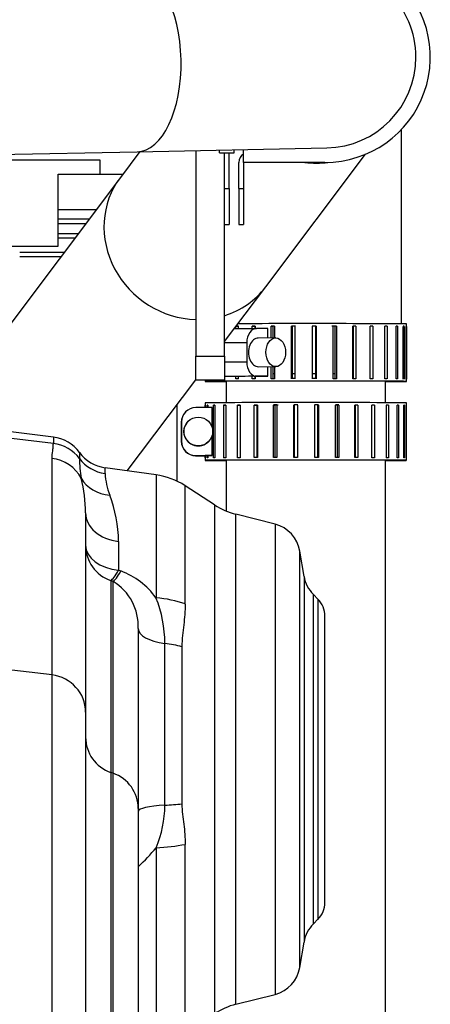
# Model space of a CAD drawing. Units: millimetres. Extents: x 0 to 408, y 0 to 289.
# Drawn here: x 169 to 173, y 108 to 119 of the extents above; entities that cross this region are included whole.
import ezdxf

# ---------------------------------------------------------------- set-up
doc = ezdxf.new("R2010")
doc.units = ezdxf.units.MM
for name, color, linetype in [('13211057', 7, 'Continuous'), ('17411024', 7, 'Continuous'), ('17411042', 7, 'Continuous'), ('17414002', 7, 'Continuous'), ('17810021', 7, 'Continuous'), ('17A11014', 7, 'Continuous'), ('19424022', 7, 'Continuous'), ('54081025_ABRAZAD', 7, 'Continuous'), ('59071383_ABRAZAD', 7, 'Continuous'), ('Predeterminado', 7, 'Continuous')]:
    doc.layers.add(name, color=color, linetype=linetype)

# ---------------------------------------------------------------- blocks, each defined once
blk = doc.blocks.new('SE2')
at = {"layer": '13211057', "color": 7, "linetype": 'Continuous'}
blk.add_line((172.572, 115.323), (172.572, 117.356), dxfattribs=at)
for start_param, end_param in [(-1.237284, -1.217096), (-1.457772, -1.426535), (4.609677, 4.643008), (4.400237, 4.422713)]:
    blk.add_ellipse((171.572, 114.797), major_axis=(-1, 0), ratio=0.003384, start_param=start_param, end_param=end_param, dxfattribs=at)
at = {"layer": '17411024', "color": 7, "linetype": 'Continuous'}
for p, q in [((165.436, 117.036), (169.809, 117.122)), ((169.838, 117.123), (169.635, 116.853)), ((169.809, 117.122), (171.791, 117.161)), ((171.153, 115.71), (172.197, 117.097)), ((169.635, 116.853), (167.704, 114.29)), ((170.722, 115.138), (171.153, 115.71)), ((169.705, 113.788), (170.422, 114.74))]:
    blk.add_line(p, q, dxfattribs=at)
for start, end in [(0, 91.1323), (271.1323, 0)]:
    blk.add_arc((171.772, 118.111), 0.95, start, end, dxfattribs=at)
for centre, major_axis, ratio, start_param, end_param in [((169.79, 118.072), (-0.019, 0.95), 0.504457, 3.141593, 6.283185), ((171.626, 117.917), (-0.759, 0.572), 0.93933, 2.118488, 2.378593), ((170.394, 116.282), (-0.759, 0.572), 0.93933, 0, 2.216566), ((170.394, 116.282), (-0.759, 0.572), 0.93933, 2.547058, 3.141593)]:
    blk.add_ellipse(centre, major_axis=major_axis, ratio=ratio, start_param=start_param, end_param=end_param, dxfattribs=at)
at = {"layer": '17411042', "color": 7, "linetype": 'Continuous'}
for p, q in [((170.741, 114.723), (170.741, 114.499)), ((172.403, 114.499), (172.403, 114.723)), ((170.741, 113.898), (170.741, 113.368)), ((172.403, 108.048), (172.403, 113.898))]:
    blk.add_line(p, q, dxfattribs=at)
at = {"layer": '17414002', "color": 7, "linetype": 'Continuous'}
for p, q in [((168.469, 117.036), (169.422, 117.036)), ((169.422, 117.036), (169.422, 116.886)), ((168.984, 116.886), (169.422, 116.886)), ((168.984, 116.136), (168.984, 116.886)), ((169.422, 116.886), (169.66, 116.886)), ((168.984, 116.519), (169.383, 116.519)), ((168.422, 116.136), (168.984, 116.136))]:
    blk.add_line(p, q, dxfattribs=at)
at = {"layer": '17810021', "color": 7, "linetype": 'Continuous'}
for p, q in [((168.935, 114.14), (167.704, 114.291)), ((168.935, 114.073), (167.796, 114.21)), ((168.935, 114.14), (168.935, 114.073)), ((168.921, 111.654), (168.921, 113.917)), ((169.209, 113.98), (169.209, 113.916)), ((169.476, 113.76), (169.476, 113.82)), ((170.008, 113.746), (169.476, 113.82)), ((170.008, 113.746), (170.008, 112.46)), ((170.312, 112.395), (170.312, 113.632)), ((170.619, 113.432), (170.312, 113.632)), ((170.619, 113.432), (170.619, 108.115)), ((169.272, 113.348), (169.272, 111.265)), ((170.842, 108.213), (170.842, 113.335)), ((171.251, 113.23), (170.842, 113.335)), ((171.251, 113.23), (171.251, 108.317)), ((169.616, 113.05), (169.616, 112.75)), ((171.51, 108.599), (171.51, 112.949)), ((171.554, 112.684), (171.51, 112.949)), ((169.616, 112.75), (169.64, 112.741)), ((171.554, 112.684), (171.554, 108.863)), ((169.535, 112.64), (169.535, 110.636)), ((169.559, 110.627), (169.559, 112.631)), ((171.651, 109.053), (171.651, 112.494)), ((171.699, 112.447), (171.651, 112.494)), ((171.699, 112.447), (171.699, 109.101)), ((171.772, 109.277), (171.772, 112.27)), ((169.822, 112.139), (169.822, 110.259)), ((170.099, 110.293), (170.099, 111.984)), ((170.278, 111.949), (170.278, 110.306)), ((168.921, 111.654), (167.272, 111.852)), ((168.921, 106.165), (168.921, 111.654)), ((169.272, 111.265), (169.272, 106.438)), ((169.559, 110.627), (169.535, 110.636)), ((169.535, 110.636), (169.535, 106.878)), ((169.559, 106.884), (169.559, 110.627)), ((169.822, 110.259), (169.822, 107.142)), ((170.008, 109.849), (170.008, 107.802)), ((170.312, 107.916), (170.312, 109.884)), ((171.651, 109.053), (171.699, 109.101)), ((171.51, 108.599), (171.554, 108.863)), ((170.842, 108.213), (171.251, 108.317))]:
    blk.add_line(p, q, dxfattribs=at)
for centre, radius, start, end in [((168.886, 113.743), 0.4, 36.2699, 83), ((169.531, 114.216), 0.4, 216.2699, 262), ((170.316, 113.906), 1.107, 179.5059, 190.1924), ((167.514, 113.31), 1.759, 1.2526, 13.17), ((170.288, 113.817), 0.815, 184.0494, 200.4093), ((169.903, 113.003), 0.75, 57, 82), ((168.122, 113.017), 1.495, 1.2916, 20.2095), ((171.027, 114.061), 0.75, 237, 255.6784), ((171.164, 112.891), 0.35, 9.4623, 75.6784), ((169.359, 111.994), 0.798, 35.6878, 69.3959), ((171.899, 112.742), 0.35, 189.4623, 225), ((169.281, 112.166), 0.541, 357.1908, 59.1546), ((168.878, 111.995), 1.221, 359.4888, 22.3811), ((171.522, 112.27), 0.25, 0, 45), ((168.939, 110.302), 1.161, 337.0349, 359.5646), ((168.529, 111.05), 1.905, 312.8613, 320.9138), ((171.522, 109.277), 0.25, 315, 0), ((171.899, 108.806), 0.35, 135, 170.5377), ((171.164, 108.656), 0.35, 284.3216, 350.5377), ((171.027, 107.486), 0.75, 104.3216, 123)]:
    blk.add_arc(centre, radius, start, end, dxfattribs=at)
for centre, major_axis, ratio, start_param, end_param in [((168.886, 113.684), (0.4, 0), 0.980083, 0.633029, 1.448623), ((168.872, 113.528), (0.4, 0), 0.980083, 0.483405, 1.448623), ((169.531, 114.148), (-0.4, 0), 0.980083, 0.633029, 1.43117), ((169.58, 113.893), (-0.383, -0.115), 0.892358, 0.205969, 1.168958), ((169.672, 113.348), (-0.4, 0), 0.752129, 0, 1.43117), ((169.672, 113.009), (-0.4, 0), 0.980083, 0, 1.22173), ((169.672, 113.009), (-0.4, 0), 0.652948, 0, 1.43117), ((169.672, 113.009), (-0.15, -0.371), 0.149488, 0.189873, 0.861094), ((169.696, 112.999), (-0.15, -0.371), 0.147827, 0.189824, 0.863654), ((169.903, 112.039), (0.75, 0), 0.567376, 0.994838, 1.43117), ((170.222, 112.139), (-0.4, 0), 0.408181, 0, 1.259015), ((169.869, 111.693), (0.75, 0), 0.408181, 0.994838, 1.259015), ((168.872, 111.265), (0.4, 0), 0.980083, 0, 1.448623), ((169.672, 111.004), (-0.4, 0), 0.980083, 0, 1.22173), ((169.422, 110.259), (-0.4, 0), 0.980083, 3.141593, 4.363323), ((169.869, 110.409), (0.75, 0), 0.162248, -1.259015, -0.994838), ((170.222, 110.231), (-0.4, 0), 0.162248, 5.02417, 6.283185), ((169.903, 110.08), (0.75, 0), 0.311275, 4.852015, 5.288348)]:
    blk.add_ellipse(centre, major_axis=major_axis, ratio=ratio, start_param=start_param, end_param=end_param, dxfattribs=at)
for points, knots in [([(168.921, 113.917), (168.921, 113.944), (168.925, 113.969), (168.931, 114.008), (168.932, 114.021), (168.934, 114.047), (168.935, 114.06), (168.935, 114.073)], [0, 0, 0, 0, 0.5, 0.5, 0.75, 0.75, 1, 1, 1, 1]), ([(170.312, 112.395), (170.312, 112.359), (170.31, 112.323), (170.305, 112.251), (170.301, 112.214), (170.288, 112.105), (170.278, 112.03), (170.278, 111.949)], [0, 0, 0, 0, 0.25, 0.25, 0.5, 0.5, 1, 1, 1, 1]), ([(170.278, 110.306), (170.278, 110.27), (170.281, 110.234), (170.289, 110.163), (170.294, 110.129), (170.302, 110.059), (170.306, 110.024), (170.31, 109.954), (170.312, 109.919), (170.312, 109.884)], [0, 0, 0, 0, 0.25, 0.25, 0.5, 0.5, 0.75, 0.75, 1, 1, 1, 1])]:
    blk.add_open_spline(points, degree=3, knots=knots, dxfattribs=at)
blk.add_open_spline([(169.559, 112.631), (169.547, 112.636), (169.535, 112.64)], degree=2, dxfattribs=at)
at = {"layer": '17A11014', "color": 7, "linetype": 'Continuous'}
for p, q in [((170.422, 117.134), (170.422, 114.986)), ((170.722, 114.986), (170.722, 117.111)), ((170.422, 114.986), (170.722, 114.986)), ((170.422, 114.736), (170.422, 114.986)), ((170.722, 114.986), (170.722, 114.736)), ((170.722, 114.736), (170.422, 114.736))]:
    blk.add_line(p, q, dxfattribs=at)
at = {"layer": '19424022', "color": 7, "linetype": 'Continuous'}
for p, q in [((168.984, 116.419), (169.308, 116.419)), ((169.27, 116.369), (168.984, 116.369)), ((168.984, 116.269), (169.195, 116.269)), ((169.157, 116.219), (168.984, 116.219)), ((169.044, 116.069), (168.584, 116.069)), ((169.009, 116.022), (168.584, 116.022)), ((170.227, 113.679), (170.227, 114.481))]:
    blk.add_line(p, q, dxfattribs=at)
at = {"layer": '54081025_ABRAZAD', "color": 7, "linetype": 'Continuous'}
for p, q in [((170.825, 115.275), (171.058, 115.275)), ((170.84, 115.275), (170.84, 115.294)), ((170.843, 115.299), (170.867, 115.299)), ((170.867, 115.299), (170.867, 115.275)), ((171.012, 115.3), (171.038, 115.299)), ((171.012, 115.275), (171.012, 115.3)), ((171.038, 115.299), (171.038, 115.275)), ((171.044, 115.3), (171.044, 115.275)), ((171.174, 115.275), (171.058, 115.275)), ((171.174, 115.176), (171.174, 115.275)), ((171.209, 115.176), (171.209, 115.3)), ((171.209, 115.3), (171.226, 115.3)), ((171.226, 115.3), (171.226, 115.176)), ((171.245, 115.3), (171.245, 115.176)), ((171.422, 114.75), (171.422, 115.3)), ((171.422, 115.3), (171.428, 115.3)), ((171.428, 115.3), (171.428, 114.75)), ((171.459, 115.3), (171.459, 114.75)), ((171.641, 114.75), (171.641, 115.3)), ((171.675, 114.75), (171.675, 115.3)), ((171.679, 115.3), (171.675, 115.3)), ((171.679, 115.3), (171.679, 114.75)), ((171.858, 114.75), (171.858, 115.3)), ((171.879, 114.75), (171.879, 115.3)), ((171.894, 115.3), (171.879, 115.3)), ((171.894, 115.3), (171.894, 114.75)), ((172.062, 114.75), (172.062, 115.3)), ((172.07, 114.75), (172.07, 115.3)), ((172.094, 115.3), (172.07, 115.3)), ((172.094, 115.3), (172.094, 114.75)), ((172.244, 114.749), (172.244, 115.299)), ((172.272, 115.299), (172.244, 115.299)), ((172.272, 115.299), (172.272, 114.749)), ((172.397, 114.749), (172.397, 115.299)), ((172.42, 115.299), (172.397, 115.299)), ((172.42, 115.299), (172.42, 114.749)), ((172.514, 114.748), (172.514, 115.298)), ((172.53, 115.298), (172.514, 115.298)), ((172.53, 115.298), (172.53, 114.748)), ((172.59, 114.747), (172.59, 115.297)), ((172.599, 115.297), (172.59, 115.297)), ((172.599, 115.297), (172.599, 114.747)), ((172.621, 114.747), (172.621, 115.297)), ((172.622, 115.297), (172.621, 115.297)), ((172.622, 114.722), (172.622, 115.322)), ((172.622, 115.297), (172.622, 114.747)), ((171.257, 115.176), (171.075, 115.175)), ((170.956, 115.126), (170.722, 115.125)), ((170.956, 115.126), (170.956, 114.926)), ((170.722, 114.925), (170.956, 114.926)), ((171.076, 114.875), (171.258, 114.876)), ((171.174, 114.775), (171.174, 114.876)), ((171.209, 114.75), (171.209, 114.876)), ((171.226, 114.876), (171.226, 114.75)), ((171.245, 114.876), (171.245, 114.75)), ((170.522, 114.736), (170.522, 114.722)), ((171.058, 114.775), (170.722, 114.774)), ((170.84, 114.749), (170.84, 114.774)), ((170.867, 114.774), (170.84, 114.774)), ((170.867, 114.774), (170.867, 114.749)), ((171.012, 114.75), (171.012, 114.775)), ((171.038, 114.774), (171.012, 114.775)), ((171.038, 114.774), (171.038, 114.75)), ((171.044, 114.774), (171.038, 114.774)), ((171.044, 114.775), (171.044, 114.75)), ((171.058, 114.775), (171.174, 114.775)), ((170.593, 114.448), (170.423, 114.448)), ((170.522, 114.497), (170.522, 114.472)), ((170.522, 114.472), (170.522, 114.472)), ((170.522, 114.472), (170.522, 114.448)), ((170.522, 114.448), (170.522, 114.472)), ((170.542, 114.472), (170.55, 114.472)), ((170.542, 114.448), (170.542, 114.472)), ((170.55, 114.472), (170.55, 114.448)), ((170.593, 114.243), (170.593, 114.448)), ((170.607, 113.923), (170.607, 114.473)), ((170.607, 114.473), (170.622, 114.473)), ((170.622, 114.473), (170.622, 113.923)), ((170.714, 113.924), (170.714, 114.474)), ((170.714, 114.474), (170.736, 114.474)), ((170.736, 114.474), (170.736, 113.924)), ((170.858, 113.924), (170.858, 114.474)), ((170.858, 114.474), (170.886, 114.474)), ((170.886, 114.474), (170.886, 113.924)), ((171.034, 113.925), (171.034, 114.475)), ((171.034, 114.475), (171.059, 114.475)), ((171.059, 114.475), (171.059, 113.925)), ((171.067, 114.475), (171.067, 113.925)), ((171.233, 113.925), (171.233, 114.475)), ((171.233, 114.475), (171.248, 114.475)), ((171.248, 114.475), (171.248, 113.925)), ((171.269, 114.475), (171.269, 113.925)), ((171.447, 113.925), (171.447, 114.475)), ((171.447, 114.475), (171.452, 114.475)), ((171.452, 114.475), (171.452, 113.925)), ((171.485, 114.475), (171.485, 113.925)), ((171.667, 113.925), (171.667, 114.475)), ((171.699, 113.925), (171.699, 114.475)), ((171.704, 114.475), (171.699, 114.475)), ((171.704, 114.475), (171.704, 113.925)), ((171.882, 113.925), (171.882, 114.475)), ((171.902, 113.925), (171.902, 114.475)), ((171.918, 114.475), (171.902, 114.475)), ((171.918, 114.475), (171.918, 113.925)), ((172.084, 113.925), (172.084, 114.475)), ((172.091, 113.925), (172.091, 114.475)), ((172.116, 114.475), (172.091, 114.475)), ((172.116, 114.475), (172.116, 113.925)), ((172.263, 113.924), (172.263, 114.474)), ((172.291, 114.474), (172.263, 114.474)), ((172.291, 114.474), (172.291, 113.924)), ((172.413, 113.924), (172.413, 114.474)), ((172.435, 114.474), (172.413, 114.474)), ((172.435, 114.474), (172.435, 113.924)), ((172.525, 113.923), (172.525, 114.473)), ((172.54, 114.473), (172.525, 114.473)), ((172.54, 114.473), (172.54, 113.923)), ((172.596, 113.922), (172.596, 114.472)), ((172.604, 114.472), (172.596, 114.472)), ((172.604, 114.472), (172.604, 113.922)), ((172.622, 114.472), (172.622, 114.497)), ((172.622, 113.922), (172.622, 114.472)), ((170.317, 114.404), (170.315, 114.401)), ((170.273, 114.298), (170.271, 114.295)), ((170.271, 114.295), (170.271, 114.095)), ((170.273, 114.298), (170.273, 114.098)), ((170.343, 114.305), (170.342, 114.304)), ((170.593, 113.948), (170.593, 114.155)), ((170.271, 114.095), (170.273, 114.098)), ((170.554, 114.092), (170.555, 114.093)), ((170.423, 113.948), (170.421, 113.945)), ((170.421, 113.945), (170.522, 113.945)), ((170.423, 113.948), (170.593, 113.948)), ((170.522, 113.922), (170.522, 113.947)), ((170.522, 113.947), (170.522, 113.922)), ((170.522, 113.947), (170.522, 113.947)), ((170.522, 113.922), (170.522, 113.897)), ((170.542, 113.922), (170.542, 113.947)), ((170.55, 113.947), (170.542, 113.947)), ((170.55, 113.947), (170.55, 113.922)), ((172.622, 113.897), (172.622, 113.922))]:
    blk.add_line(p, q, dxfattribs=at)
blk.add_circle((170.449, 114.199), 0.15, dxfattribs=at)
for centre, start, end in [((170.423, 114.298), 89.9993, 180), ((170.421, 114.295), 134.9998, 180), ((170.448, 114.198), 134.9994, 315.0003), ((170.421, 114.095), 180, 269.9993), ((170.423, 114.098), 180, 269.9993)]:
    blk.add_arc(centre, 0.15, start, end, dxfattribs=at)
for centre, major_axis, ratio, start_param, end_param in [((171.572, 115.297), (-1.05, 0), 0.003384, -0.834857, -0.799111), ((171.572, 115.322), (1.05, 0), 0.003384, 0, 2.313067), ((171.058, 115.125), (0, -0.15), 0.68442, 3.136952, 4.707748), ((171.572, 115.297), (-1.05, 0), 0.003384, -1.044296, -1.00855), ((171.572, 115.297), (-1.05, 0), 0.003384, -1.253736, -1.21799), ((171.572, 115.297), (-1, 0), 0.003384, -1.237284, -1.217096), ((171.572, 115.297), (-1.05, 0), 0.003384, -1.463175, -1.427429), ((171.572, 115.297), (-1, 0), 0.003384, -1.464069, -1.426535), ((171.572, 115.297), (1, 0), 0.003384, 1.468084, 1.505618), ((171.572, 115.297), (1.05, 0), 0.003384, 1.468978, 1.504724), ((171.572, 115.297), (1, 0), 0.003384, 1.258644, 1.296178), ((171.572, 115.297), (1.05, 0), 0.003384, 1.259538, 1.295285), ((171.572, 115.297), (1.05, 0), 0.003384, 1.050099, 1.085845), ((171.572, 115.297), (1.05, 0), 0.003384, 0.840659, 0.876406), ((171.572, 115.297), (1.05, 0), 0.003384, 0.63122, 0.666966), ((171.572, 115.297), (1.05, 0), 0.003384, 0.42178, 0.457526), ((171.572, 115.297), (1.05, 0), 0.003384, 0.212341, 0.248087), ((171.572, 115.297), (1.05, 0), 0.003384, 0.002901, 0.038647), ((171.076, 115.025), (0, 0.15), 0.68442, 0, 3.141593), ((171.058, 114.925), (0, 0.15), 0.68442, 1.566155, 3.136952), ((171.572, 114.722), (1.05, 0), 0.003384, 0, 3.798857), ((171.572, 114.722), (-1, 0), 0.003384, 2.552149, 6.283185), ((171.572, 114.722), (-1, 0), 0.003384, 0, 0.589444), ((171.572, 114.772), (-1.05, 0), 0.003384, -0.799111, -0.625417), ((171.572, 114.747), (-1.05, 0), 0.003384, -0.834857, -0.799111), ((171.572, 114.772), (-1.05, 0), 0.003384, -1.00855, -0.834857), ((171.572, 114.747), (-1.05, 0), 0.003384, -1.044296, -1.00855), ((171.572, 114.772), (-1.05, 0), 0.003384, -1.182191, -1.044296), ((171.572, 114.747), (-1.05, 0), 0.003384, -1.253736, -1.21799), ((171.572, 114.747), (-1.05, 0), 0.003384, -1.463175, -1.427429), ((171.572, 114.747), (1.05, 0), 0.003384, 1.468978, 1.504724), ((171.572, 114.747), (1.05, 0), 0.003384, 1.259538, 1.295285), ((171.572, 114.747), (1.05, 0), 0.003384, 1.050099, 1.085845), ((171.572, 114.747), (1.05, 0), 0.003384, 0.840659, 0.876406), ((171.572, 114.747), (1.05, 0), 0.003384, 0.63122, 0.666966), ((171.572, 114.722), (1.05, 0), 0.003384, 5.625921, 6.283185), ((171.572, 114.747), (1.05, 0), 0.003384, 0.42178, 0.457526), ((171.572, 114.747), (1.05, 0), 0.003384, 0.212341, 0.248087), ((171.572, 114.747), (1.05, 0), 0.003384, 0.002901, 0.038647), ((171.572, 114.497), (-1.05, 0), 0.003384, 3.141593, 6.283185), ((171.572, 114.472), (-1.05, 0), 0.003384, -0.230696, -0.19495), ((171.572, 114.472), (-1.05, 0), 0.003384, -0.440136, -0.40439), ((171.572, 114.472), (-1.05, 0), 0.003384, -0.649575, -0.613829), ((171.572, 114.472), (-1.05, 0), 0.003384, -0.859015, -0.823269), ((171.572, 114.472), (-1.05, 0), 0.003384, -1.068454, -1.032708), ((171.572, 114.472), (-1.05, 0), 0.003384, -1.277894, -1.242148), ((171.572, 114.472), (-1, 0), 0.003384, -1.278788, -1.241254), ((171.572, 114.472), (-1.05, 0), 0.003384, -1.487333, -1.451587), ((171.572, 114.472), (-1, 0), 0.003384, -1.488227, -1.450693), ((171.572, 114.472), (1, 0), 0.003384, 1.443926, 1.48146), ((171.572, 114.472), (1.05, 0), 0.003384, 1.44482, 1.480566), ((171.572, 114.472), (1, 0), 0.003384, 1.234486, 1.25564), ((171.572, 114.472), (1.05, 0), 0.003384, 1.23538, 1.271126), ((171.572, 114.472), (1.05, 0), 0.003384, 1.025941, 1.061687), ((171.572, 114.472), (1.05, 0), 0.003384, 0.816501, 0.852247), ((171.572, 114.472), (1.05, 0), 0.003384, 0.607062, 0.642808), ((171.572, 114.472), (1.05, 0), 0.003384, 0.397622, 0.433368), ((171.572, 114.472), (1.05, 0), 0.003384, 0.188183, 0.223929), ((171.572, 113.947), (-1.05, 0), 0.003384, -0.19495, -0.021257), ((171.572, 113.897), (-1.05, 0), 0.003384, 2.484329, 6.283185), ((171.572, 113.922), (-1.05, 0), 0.003384, -0.230696, -0.19495), ((171.572, 113.947), (-1.05, 0), 0.003384, -0.368591, -0.230696), ((171.572, 113.897), (-1, 0), 0.003384, 2.552149, 6.283185), ((171.572, 113.922), (-1.05, 0), 0.003384, -0.440136, -0.40439), ((171.572, 113.922), (-1.05, 0), 0.003384, -0.649575, -0.613829), ((171.572, 113.922), (-1.05, 0), 0.003384, -0.859015, -0.823269), ((171.572, 113.922), (-1.05, 0), 0.003384, -1.068454, -1.032708), ((171.572, 113.922), (-1.05, 0), 0.003384, -1.277894, -1.242148), ((171.572, 113.922), (-1.05, 0), 0.003384, -1.487333, -1.451587), ((171.572, 113.922), (1.05, 0), 0.003384, 1.44482, 1.480566), ((171.572, 113.922), (1.05, 0), 0.003384, 1.23538, 1.271126), ((171.572, 113.922), (1.05, 0), 0.003384, 1.025941, 1.061687), ((171.572, 113.922), (1.05, 0), 0.003384, 0.816501, 0.852247), ((171.572, 113.922), (1.05, 0), 0.003384, 0.607062, 0.642808), ((171.572, 113.922), (1.05, 0), 0.003384, 0.397622, 0.433368), ((171.572, 113.922), (1.05, 0), 0.003384, 0.188183, 0.223929), ((171.572, 113.897), (-1.05, 0), 0.003384, 0, 0.657264), ((171.572, 113.897), (-1, 0), 0.003384, 0, 0.589444)]:
    blk.add_ellipse(centre, major_axis=major_axis, ratio=ratio, start_param=start_param, end_param=end_param, dxfattribs=at)
blk.add_ellipse((171.258, 115.026), major_axis=(0, -0.15), ratio=0.68442, dxfattribs=at)
at = {"layer": '59071383_ABRAZAD', "color": 7, "linetype": 'Continuous'}
for p, q in [((170.672, 117.111), (170.672, 117.139)), ((170.672, 117.111), (170.822, 117.111)), ((170.772, 116.736), (170.772, 117.111)), ((170.822, 117.111), (170.822, 117.142)), ((170.922, 117.011), (170.922, 117.144)), ((170.872, 116.736), (170.872, 117.011)), ((170.922, 117.011), (170.922, 116.736)), ((171.772, 117.011), (170.922, 117.011)), ((170.722, 116.736), (170.772, 116.736)), ((170.772, 116.736), (170.772, 116.361)), ((170.872, 116.736), (170.872, 116.361)), ((170.872, 116.736), (170.922, 116.736)), ((170.922, 116.736), (170.922, 116.361)), ((170.722, 116.361), (170.772, 116.361)), ((170.872, 116.361), (170.922, 116.361))]:
    blk.add_line(p, q, dxfattribs=at)
for centre, radius, start, end in [((171.772, 118.111), 1.1, 270, 121.4049), ((170.972, 117.011), 0.1, 120, 180)]:
    blk.add_arc(centre, radius, start, end, dxfattribs=at)

msp = doc.modelspace()

# ---------------------------------------------------------------- block references
at = {"layer": 'Predeterminado'}
msp.add_blockref('SE2', (0, 0), dxfattribs=at)

doc.saveas('drawing.dxf')
